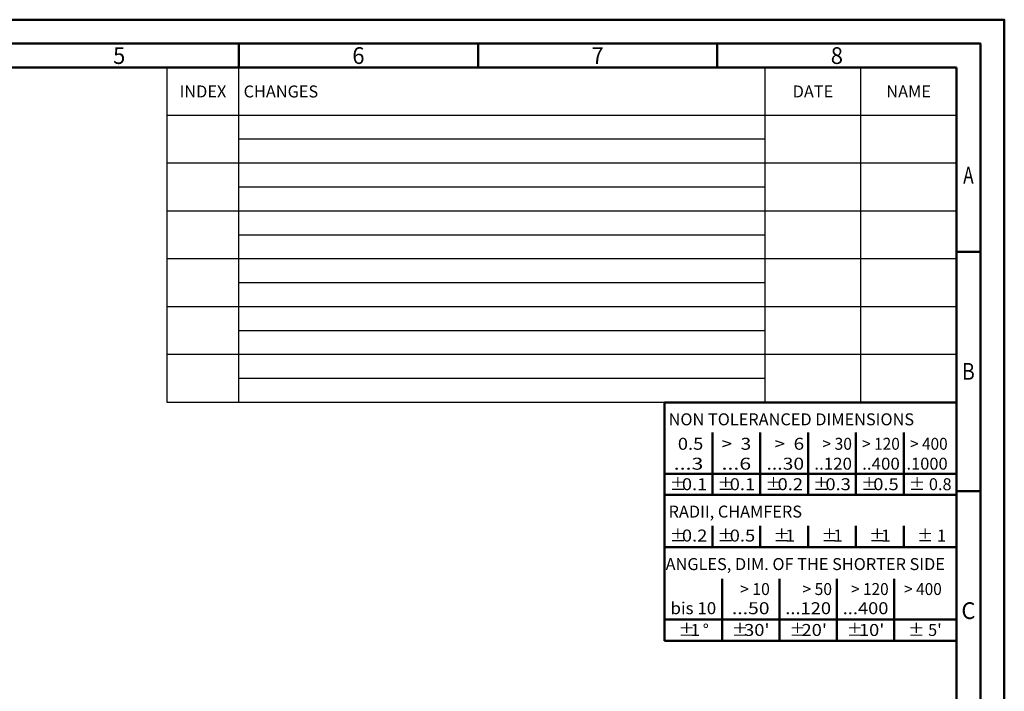
# Model space of a CAD drawing. Units: millimetres. Extents: x 0 to 420, y -1 to 297.
# Drawn here: x 214 to 420, y 157 to 297 of the extents above; entities that cross this region are included whole.
import ezdxf
from ezdxf.enums import TextEntityAlignment as Align

# ---------------------------------------------------------------- set-up
doc = ezdxf.new("R2010")
doc.units = ezdxf.units.MM
doc.layers.get('0').update_dxf_attribs({"linetype": 'CONTINUOUS'})
for name, color, linetype in [('AM_0', 7, 'CONTINUOUS'), ('AM_4', 3, 'CONTINUOUS'), ('AM_6', 2, 'CONTINUOUS')]:
    doc.layers.add(name, color=color, linetype=linetype)
doc.layers.add('AM_BOR', color=7, linetype='CONTINUOUS', lineweight=50)
doc.styles.get("Standard").update_dxf_attribs({"font": 'ISOCP.SHX'})
doc.styles.add('STYLE1', font='isocp.shx', dxfattribs={"height": 2.5})

# ---------------------------------------------------------------- blocks, each defined once
blk = doc.blocks.new('*U5')
at = {"layer": 'AM_0', "linetype": 'Continuous'}
for p, q in [((-165, -70), (-165, 0)), ((0, 0), (-165, 0)), ((-150, -70), (-150, 0)), ((-40, -70), (-40, 0)), ((-20, -70), (-20, 0)), ((0, 0), (0, -70)), ((0, -10), (-165, -10)), ((0, -20), (-165, -20)), ((0, -30), (-165, -30)), ((0, -40), (-165, -40)), ((0, -50), (-165, -50)), ((0, -60), (-165, -60)), ((0, -70), (-165, -70))]:
    blk.add_line(p, q, dxfattribs=at)
at = {"layer": 'AM_4', "linetype": 'Continuous'}
for p, q in [((-40, -15), (-150, -15)), ((-40, -25), (-150, -25)), ((-40, -35), (-150, -35)), ((-40, -45), (-150, -45)), ((-40, -55), (-150, -55)), ((-40, -65), (-150, -65))]:
    blk.add_line(p, q, dxfattribs=at)
at = {"layer": 'AM_6', "linetype": 'Continuous'}
for s, p in [('INDEX', (-157.5, -5)), ('DATE', (-30, -5))]:
    blk.add_text(s, height=2.5, dxfattribs=at).set_placement(p, align=Align.MIDDLE_CENTER)
blk.add_text('CHANGES', height=2.5, dxfattribs=at).set_placement((-149, -5), align=Align.MIDDLE_LEFT)
at = {"layer": 'AM_6'}
blk.add_text('NAME', height=2.5, dxfattribs=at).set_placement((-10, -5), align=Align.MIDDLE_CENTER)
for tag, p in [('CHG_TEXT1_1', (-149, -12.5)), ('CHG_TEXT1_2', (-149, -17.5)), ('CHG_TEXT2_1', (-149, -22.5)), ('CHG_TEXT2_2', (-149, -27.5)), ('CHG_TEXT3_1', (-149, -32.5)), ('CHG_TEXT3_2', (-149, -37.5)), ('CHG_TEXT4_1', (-149, -42.5)), ('CHG_TEXT4_2', (-149, -47.5)), ('CHG_TEXT5_1', (-149, -52.5)), ('CHG_TEXT5_2', (-149, -57.5)), ('CHG_TEXT6_1', (-149, -62.5)), ('CHG_TEXT6_2', (-149, -67.5))]:
    blk.add_attdef(tag, text='', height=2.5, dxfattribs=at).set_placement(p, align=Align.MIDDLE_LEFT)
for tag, p in [('CHG_NO1', (-157.5, -15)), ('CHG_DATE1', (-30, -15)), ('CHG_NAME1', (-10, -15)), ('CHG_NO2', (-157.5, -25)), ('CHG_DATE2', (-30, -25)), ('CHG_NAME2', (-10, -25)), ('CHG_NO3', (-157.5, -35)), ('CHG_DATE3', (-30, -35)), ('CHG_NAME3', (-10, -35)), ('CHG_NO4', (-157.5, -45)), ('CHG_DATE4', (-30, -45)), ('CHG_NAME4', (-10, -45)), ('CHG_NO5', (-157.5, -55)), ('CHG_DATE5', (-30, -55)), ('CHG_NAME5', (-10, -55)), ('CHG_NO6', (-157.5, -65)), ('CHG_DATE6', (-30, -65)), ('CHG_NAME6', (-10, -65))]:
    blk.add_attdef(tag, text='', height=2.5, dxfattribs=at).set_placement(p, align=Align.MIDDLE_CENTER)
blk = doc.blocks.new('A3')
at = {"layer": 'AM_BOR', "color": 1}
for p, q in [((260, 287), (260, 292)), ((310, 287), (310, 292)), ((360, 287), (360, 292)), ((410, 248.5), (415, 248.5)), ((410, 198.5), (415, 198.5))]:
    blk.add_line(p, q, dxfattribs=at)
for points in [[(0, 0), (420, 0), (420, 297), (0, 297)], [(410, 287), (23, 287), (23, 10), (410, 10)]]:
    blk.add_lwpolyline(points, close=True, dxfattribs=at)
at = {"layer": 'AM_BOR', "color": 7}
blk.add_lwpolyline([(18, 292), (18, 5), (415, 5), (415, 292)], close=True, dxfattribs=at)
at = {"layer": 'AM_BOR', "color": 2}
for s, width, p in [('5', 0.964286, (235, 289.5)), ('6', 0.964286, (285, 289.5)), ('7', 0.964286, (335, 289.5)), ('8', 0.964286, (385, 289.5)), ('A', 0.75, (412.5, 264.5)), ('B', 0.84375, (412.5, 223.5)), ('C', 0.964286, (412.5, 173.5))]:
    blk.add_text(s, height=3.5, dxfattribs=dict(at, width=width)).set_placement(p, align=Align.MIDDLE_CENTER)
blk = doc.blocks.new('MAPAL_FRAME-Model')
blk.add_blockref('A3', (0, 0))
at = {"layer": 'AM_0'}
blk.add_blockref('*U5', (410, 287), dxfattribs=at)
blk = doc.blocks.new('*U194')
at = {"layer": 'AM_BOR', "color": 1}
for p, q in [((-61, -49.84), (-61, 0)), ((-61, 0), (0, 0)), ((-51, -6.28), (-51, -19.28)), ((-41, -6.28), (-41, -19.28)), ((-31, -6.28), (-31, -19.28)), ((-21, -6.28), (-21, -19.28)), ((-11, -6.28), (-11, -19.28)), ((-61, -14.89), (0, -14.89)), ((-61, -19.28), (0, -19.28)), ((-51, -25.76), (-51, -30.26)), ((-41, -25.76), (-41, -30.26)), ((-31, -25.76), (-31, -30.26)), ((-21, -25.76), (-21, -30.26)), ((-11, -25.76), (-11, -30.26)), ((-61, -30.26), (0, -30.26)), ((-49, -36.84), (-49, -49.84)), ((-37, -36.84), (-37, -49.84)), ((-25, -36.84), (-25, -49.84)), ((-13, -36.84), (-13, -49.84)), ((-61, -45.34), (0, -45.34)), ((-61, -49.84), (0, -49.84))]:
    blk.add_line(p, q, dxfattribs=at)
at = {"layer": 'AM_BOR', "color": 1, "style": 'STYLE1'}
for s, p in [('NON TOLERANCED DIMENSIONS', (-60.17, -3.52)), ('RADII, CHAMFERS', (-60.17, -22.8))]:
    blk.add_text(s, height=2.5, dxfattribs=at).set_placement(p, align=Align.MIDDLE_LEFT)
for s, width, p, p2 in [(' 0.5', 1.269231, (-59.1, -9.88), (-52.91, -9.88)), ('>  3', 1.207317, (-49.1, -9.88), (-42.91, -9.88)), ('>  6', 1.207931, (-38.03, -9.88), (-31.84, -9.88)), ('> 30', 1.053191, (-28.03, -9.88), (-21.84, -9.88)), ('> 120', 1.105263, (-19.71, -9.88), (-11.84, -9.88)), ('...3', 1.706897, (-59.1, -14.04), (-52.91, -14.04)), ('...6', 1.708124, (-49.1, -14.04), (-42.91, -14.04)), ('...30', 1.465116, (-39.71, -14.04), (-31.84, -14.04)), ('..120', 1.340426, (-29.71, -14.04), (-21.84, -14.04)), ('..400', 1.188679, (-19.71, -14.04), (-11.84, -14.04)), ('..1000', 1.254098, (-11.4, -14.04), (-1.84, -14.04)), (' 0.1', 1.414286, (-58.25, -18.33), (-52.07, -18.33)), (' 0.1', 1.414286, (-48.25, -18.33), (-42.07, -18.33)), (' 0.2', 1.269231, (-38.25, -18.33), (-32.07, -18.33)), (' 0.3', 1.269231, (-28.25, -18.33), (-22.07, -18.33)), (' 0.5', 1.269231, (-18.25, -18.33), (-12.07, -18.33)), (' 0.2', 1.269231, (-58.25, -29.06), (-52.07, -29.06)), (' 0.5', 1.269231, (-48.25, -29.06), (-42.07, -29.06)), (' 1', 1.5, (-36.57, -29.06), (-33.75, -29.06)), (' 1', 1.5, (-26.57, -29.06), (-23.75, -29.06)), (' 1', 1.5, (-16.57, -29.06), (-13.75, -29.06)), ('> 10', 1.151163, (-45.2, -40.24), (-39.01, -40.24)), ('> 50', 1.053191, (-32.2, -40.24), (-26.01, -40.24)), ('> 120', 1.105263, (-22.04, -40.24), (-14.17, -40.24)), ('bis 10', 1.214326, (-59.78, -44.24), (-50.22, -44.24)), ('...50', 1.465116, (-46.94, -44.24), (-39.07, -44.24)), ('...120', 1.443396, (-35.78, -44.24), (-26.22, -44.24)), ('...400', 1.29661, (-23.78, -44.24), (-14.22, -44.24)), (' 1', 1.5, (-56.41, -48.79), (-53.6, -48.79)), (" 30'", 1.2375, (-45.25, -48.79), (-39.07, -48.79)), (" 20'", 1.2375, (-33.25, -48.79), (-27.07, -48.79)), (" 10'", 1.375, (-21.25, -48.79), (-15.07, -48.79))]:
    blk.add_text(s, height=2.5, dxfattribs=dict(at, width=width)).set_placement(p, p2, align=Align.FIT)
for p, p2 in [((-9.71, -9.88), (-1.84, -9.88)), ((-10.94, -40.24), (-3.07, -40.24))]:
    blk.add_text('> 400', height=2.5, dxfattribs=at).set_placement(p, p2, align=Align.FIT)
for s, p in [('%%p', (-59.94, -18.33)), ('%%p', (-49.94, -18.33)), ('%%p', (-39.94, -18.33)), ('%%p', (-29.94, -18.33)), ('%%p', (-19.94, -18.33)), ('%%p 0.8', (-9.94, -18.33)), ('%%p', (-59.94, -29.06)), ('%%p', (-49.94, -29.06)), ('%%p', (-38.25, -29.06)), ('%%p', (-28.25, -29.06)), ('%%p', (-18.25, -29.06)), ('%%p 1', (-8.25, -29.06)), ('%%p', (-58.1, -48.79)), ('%%d', (-53.03, -48.79)), ('%%p', (-46.94, -48.79)), ('%%p', (-34.94, -48.79)), ('%%p', (-22.94, -48.79)), ("%%p 5'", (-10.1, -48.79))]:
    blk.add_text(s, height=2.5, dxfattribs=at).set_placement(p)
blk.add_text('ANGLES, DIM. OF THE SHORTER SIDE', height=2.5, dxfattribs=at).set_placement((-60.79, -32.52), align=Align.TOP_LEFT)

msp = doc.modelspace()

# ---------------------------------------------------------------- block references
at = {"layer": 'AM_0'}
msp.add_blockref('MAPAL_FRAME-Model', (0, 0), dxfattribs=at)
at = {"layer": 'AM_BOR'}
msp.add_blockref('*U194', (410, 217), dxfattribs=at)

doc.saveas('drawing.dxf')
